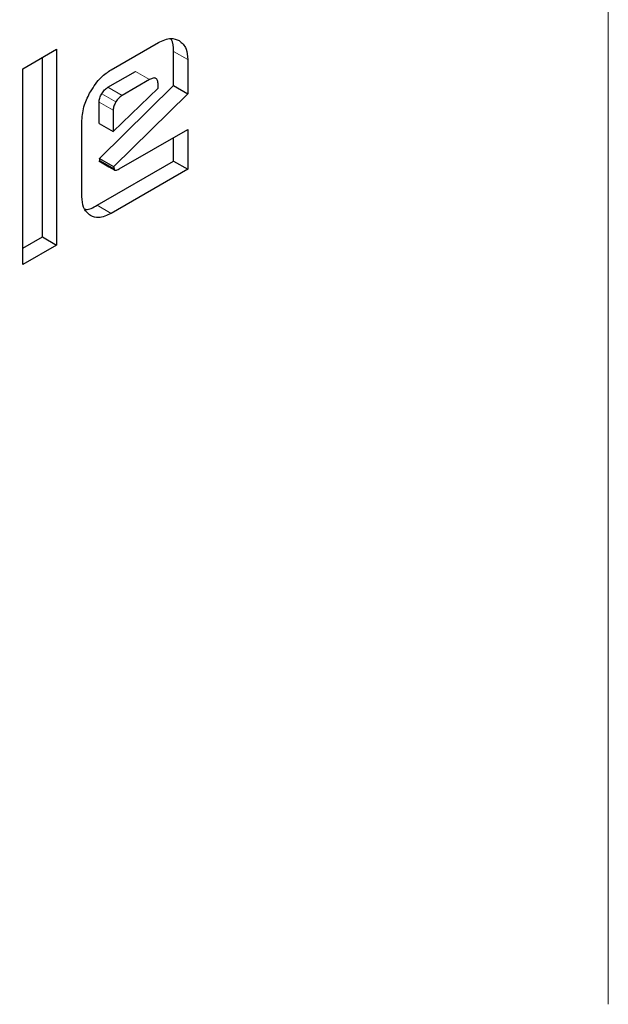
# Model space of a CAD drawing. Units: millimetres. Extents: x 0 to 210, y 0 to 297.
# Drawn here: x 145 to 146, y 90 to 91 of the extents above; entities that cross this region are included whole.
import ezdxf

# ---------------------------------------------------------------- set-up
doc = ezdxf.new("R2010")
doc.units = ezdxf.units.MM

msp = doc.modelspace()

# ---------------------------------------------------------------- linework, layer by layer
at = {"color": 8, "linetype": 'Continuous', "lineweight": 18}
for p, q in [((145.64912, 90.23099), (145.64912, 92.22026)), ((145.32252, 90.94662), (145.33313, 90.9405)), ((145.30441, 90.92536), (145.2938, 90.93149)), ((145.28382, 90.91348), (145.27321, 90.9196)), ((145.27913, 90.9086), (145.26852, 90.91472)), ((145.27719, 90.90235), (145.26658, 90.90847)), ((145.27568, 90.82489), (145.26508, 90.83101))]:
    msp.add_line(p, q, dxfattribs=at)
at = {"color": 7, "linetype": 'Continuous', "lineweight": 25}
for p, q in [((145.20923, 90.9335), (145.23463, 90.94817)), ((145.23463, 90.94817), (145.23463, 90.80119)), ((145.27568, 90.93284), (145.3111, 90.95329)), ((145.32252, 90.9209), (145.32252, 90.94662)), ((145.22403, 90.80731), (145.22403, 90.94204)), ((145.33313, 90.9405), (145.33313, 90.91477)), ((145.20923, 90.78652), (145.20923, 90.9335)), ((145.27321, 90.9196), (145.2938, 90.93149)), ((145.30441, 90.92536), (145.28382, 90.91348)), ((145.26689, 90.86624), (145.32252, 90.9209)), ((145.27719, 90.88638), (145.31091, 90.919)), ((145.31091, 90.919), (145.31091, 90.9216)), ((145.32252, 90.9209), (145.33313, 90.91477)), ((145.33313, 90.91477), (145.27756, 90.86018)), ((145.26658, 90.8925), (145.26658, 90.90847)), ((145.27719, 90.90235), (145.27719, 90.88638)), ((145.25366, 90.83761), (145.25366, 90.89462)), ((145.26658, 90.8925), (145.27719, 90.88638)), ((145.28157, 90.85827), (145.33313, 90.88804)), ((145.33313, 90.88804), (145.33313, 90.85805)), ((145.32252, 90.86417), (145.32252, 90.88191)), ((145.26727, 90.86436), (145.26689, 90.86624)), ((145.26689, 90.86624), (145.2775, 90.86011)), ((145.26508, 90.83101), (145.32252, 90.86417)), ((145.2663, 90.86439), (145.27396, 90.85997)), ((145.26727, 90.86436), (145.27784, 90.85839)), ((145.27396, 90.85997), (145.27838, 90.85741)), ((145.33313, 90.85805), (145.27568, 90.82489)), ((145.2775, 90.86012), (145.27784, 90.85839)), ((145.32252, 90.86417), (145.33313, 90.85805)), ((145.20923, 90.79877), (145.22403, 90.80731)), ((145.22403, 90.80731), (145.23463, 90.80119)), ((145.23463, 90.80119), (145.20923, 90.78652))]:
    msp.add_line(p, q, dxfattribs=at)
at = {"color": 8, "linetype": 'Continuous', "lineweight": 18}
for points, knots in [([(144.68422, 87.73087), (144.76242, 87.7792), (144.92127, 87.87737), (145.15938, 88.06817), (145.37715, 88.27463), (145.57077, 88.48829), (145.74001, 88.70017), (145.8995, 88.9266), (146.04708, 89.1656), (146.18027, 89.41291), (146.29661, 89.66424), (146.39552, 89.91677), (146.48365, 90.19122), (146.55406, 90.48337), (146.59842, 90.78388), (146.61337, 91.06644), (146.59703, 91.33008), (146.56973, 91.51829), (146.53816, 91.60893), (146.53219, 91.62607)], [0, 0, 0, 0, 0.065992, 0.134031, 0.203984, 0.258666, 0.313354, 0.3692, 0.425052, 0.480898, 0.53675, 0.591432, 0.64612, 0.716068, 0.784108, 0.850104, 0.916095, 0.984135, 1, 1, 1, 1]), ([(144.68942, 87.92112), (144.76097, 87.96558), (144.9063, 88.05589), (145.12403, 88.2311), (145.3231, 88.42051), (145.50002, 88.61637), (145.65462, 88.81052), (145.80026, 89.0179), (145.93499, 89.23673), (146.05653, 89.46309), (146.16266, 89.69309), (146.25283, 89.92413), (146.33315, 90.17521), (146.39713, 90.44234), (146.43769, 90.71745), (146.44986, 90.97479), (146.44005, 91.19669), (146.41413, 91.32301), (146.40304, 91.37702)], [0, 0, 0, 0, 0.0683692, 0.1388543, 0.211311, 0.267956, 0.324595, 0.3824428, 0.4402845, 0.4981323, 0.555974, 0.612619, 0.669258, 0.7417199, 0.8122038, 0.880569, 0.9489395, 1, 1, 1, 1])]:
    msp.add_open_spline(points, degree=3, knots=knots, dxfattribs=at)
at = {"color": 7, "linetype": 'Continuous', "lineweight": 25}
for points, knots in [([(145.3111, 90.95329), (145.31435, 90.95475), (145.32021, 90.95739), (145.32464, 90.95553), (145.32661, 90.95471)], [0, 0, 0, 0, 0.5553402, 1, 1, 1, 1]), ([(145.32252, 90.94662), (145.32244, 90.95002), (145.32234, 90.95396), (145.3204, 90.95594), (145.32014, 90.95621)], [0, 0, 0, 0, 0.864777, 1, 1, 1, 1]), ([(145.32661, 90.95471), (145.3287, 90.95295), (145.33243, 90.94981), (145.33291, 90.94334), (145.33313, 90.9405)], [0, 0, 0, 0, 0.5609829, 1, 1, 1, 1]), ([(145.2601, 90.91633), (145.26265, 90.92021), (145.26722, 90.92718), (145.27308, 90.9311), (145.27568, 90.93284)], [0, 0, 0, 0, 0.5561121, 1, 1, 1, 1]), ([(145.31091, 90.9216), (145.31086, 90.92269), (145.31078, 90.92424), (145.31005, 90.92569), (145.30932, 90.92636), (145.30838, 90.92666), (145.30676, 90.92656), (145.30538, 90.92586), (145.30441, 90.92536)], [0, 0, 0, 0, 0.273177, 0.389879, 0.5, 0.610121, 0.726823, 1, 1, 1, 1]), ([(145.26852, 90.91472), (145.26921, 90.91575), (145.27058, 90.91781), (145.27234, 90.919), (145.27321, 90.9196)], [0, 0, 0, 0, 0.4999988, 1, 1, 1, 1]), ([(145.25366, 90.89462), (145.254, 90.89858), (145.25463, 90.90571), (145.25842, 90.91306), (145.2601, 90.91633)], [0, 0, 0, 0, 0.5544981, 1, 1, 1, 1]), ([(145.26658, 90.90847), (145.2666, 90.90897), (145.26665, 90.90995), (145.26715, 90.91209), (145.26797, 90.91367), (145.26852, 90.91472)], [0, 0, 0, 0, 0.252821, 0.49688, 1, 1, 1, 1]), ([(145.28382, 90.91348), (145.28294, 90.91288), (145.28119, 90.91169), (145.27981, 90.90963), (145.27913, 90.9086)], [0, 0, 0, 0, 0.500001, 1, 1, 1, 1]), ([(145.27913, 90.9086), (145.27857, 90.90754), (145.27775, 90.90597), (145.27725, 90.90382), (145.27721, 90.90285), (145.27719, 90.90235)], [0, 0, 0, 0, 0.50312, 0.747179, 1, 1, 1, 1]), ([(145.27785, 90.85839), (145.2779, 90.85815), (145.27801, 90.85768), (145.27848, 90.8573), (145.27922, 90.85724), (145.28028, 90.85757), (145.28111, 90.85802), (145.28157, 90.85827)], [0, 0, 0, 0, 0.154561, 0.302067, 0.465106, 0.700851, 1, 1, 1, 1]), ([(145.26007, 90.82328), (145.25801, 90.82504), (145.2543, 90.82822), (145.25386, 90.83472), (145.25366, 90.83761)], [0, 0, 0, 0, 0.555875, 1, 1, 1, 1]), ([(145.25618, 90.82803), (145.25631, 90.82801), (145.25882, 90.82745), (145.26203, 90.82928), (145.26508, 90.83101)], [0, 0, 0, 0, 0.052422, 1, 1, 1, 1]), ([(145.27568, 90.82489), (145.2724, 90.82338), (145.26651, 90.82067), (145.26204, 90.82248), (145.26007, 90.82328)], [0, 0, 0, 0, 0.559174, 1, 1, 1, 1])]:
    msp.add_open_spline(points, degree=3, knots=knots, dxfattribs=at)

doc.saveas('drawing.dxf')
